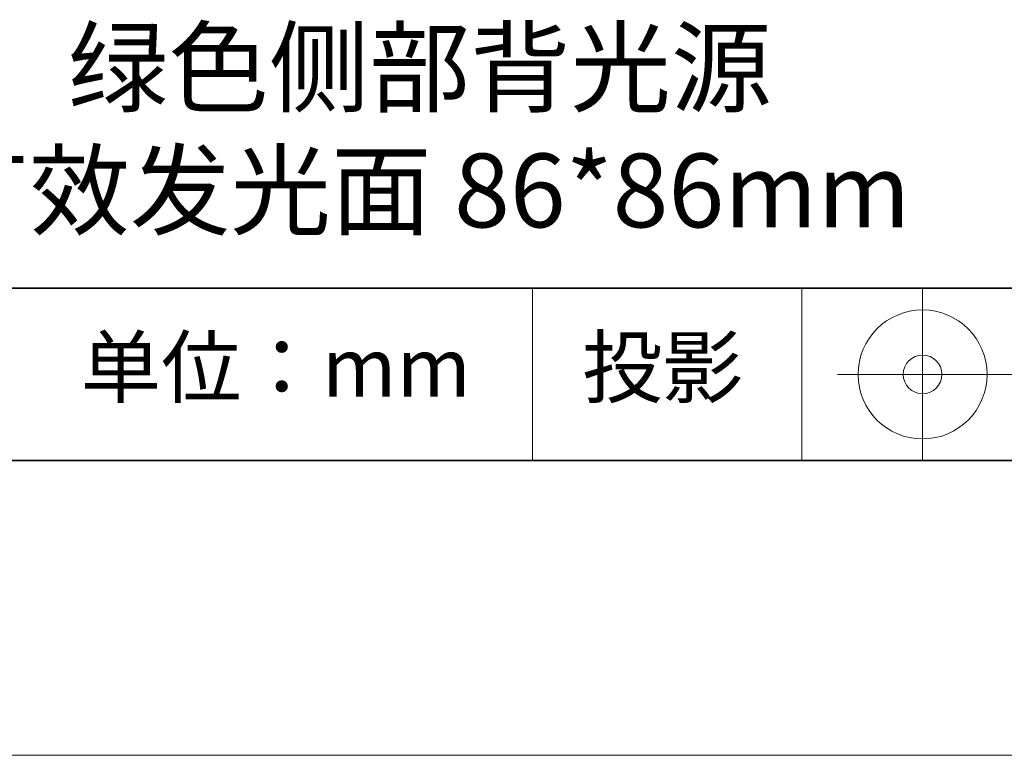
# Model space of a CAD drawing. Units: millimetres. Extents: x 11673 to 11970, y -7568 to -7358.
# Drawn here: x 11916 to 11950, y -7568 to -7543 of the extents above; entities that cross this region are included whole.
import ezdxf

# ---------------------------------------------------------------- set-up
doc = ezdxf.new("R2010")
doc.units = ezdxf.units.MM
doc.header["$LTSCALE"] = 10
doc.layers.add('6文字层', color=3, linetype='Continuous')
for name, color, linetype, lineweight in [('7标注层', 4, 'Continuous', 5), ('粗实线层', 7, 'Continuous', 35), ('细实线层', 7, 'Continuous', 18)]:
    doc.layers.add(name, color=color, linetype=linetype, lineweight=lineweight)
doc.styles.get("Standard").update_dxf_attribs({"font": 'simhei.ttf'})

# ---------------------------------------------------------------- blocks, each defined once
blk = doc.blocks.new('*X10')
at = {"layer": '粗实线层'}
blk.add_line((-138.5, -95), (138.5, -95), dxfattribs=at)
at = {"layer": '细实线层'}
blk.add_line((-148.5, -105), (148.5, -105), dxfattribs=at)

msp = doc.modelspace()

# ---------------------------------------------------------------- linework, layer by layer
at = {"layer": '粗实线层'}
for p, q in [((11884.887012, -7551.936769), (11959.887012, -7551.936769)), ((11819.887012, -7557.777777), (11959.887012, -7557.777777))]:
    msp.add_line(p, q, dxfattribs=at)
at = {"layer": '细实线层'}
for p, q in [((11933.570765, -7551.936769), (11933.570765, -7557.777777)), ((11942.704251, -7551.936769), (11942.704251, -7557.777777)), ((11946.800837, -7551.936769), (11946.800837, -7557.777777)), ((11943.913337, -7554.857273), (11950.475837, -7554.857273))]:
    msp.add_line(p, q, dxfattribs=at)
for radius in [2.1875, 0.65625]:
    msp.add_circle((11946.800837, -7554.857273), radius, dxfattribs=at)

# ---------------------------------------------------------------- block references
at = {"layer": '7标注层'}
msp.add_blockref('*X10', (11821.387012, -7462.777777), dxfattribs=at)

# ---------------------------------------------------------------- texts
at = {"layer": '6文字层', "attachment_point": 5}
for s, insert, char_height, width in [('{\\fMicrosoft YaHei|b0|i0|c134|p34;绿色侧部背光源 \\P有效发光面 86*86mm}', (11929.740465, -7546.532755), 2.5, 41.77808438), ('{\\fSimSun|b0|i0|c134|p2;单位：mm} ', (11924.860879, -7554.612599), 2, 17.84855769), ('{\\fSimSun|b0|i0|c134|p2;\\H0.91429x;投影} ', (11937.976698, -7554.612599), 2.1875, 17.84855769)]:
    msp.add_mtext(s, dxfattribs=dict(at, insert=insert, char_height=char_height, width=width))

doc.saveas('drawing.dxf')
